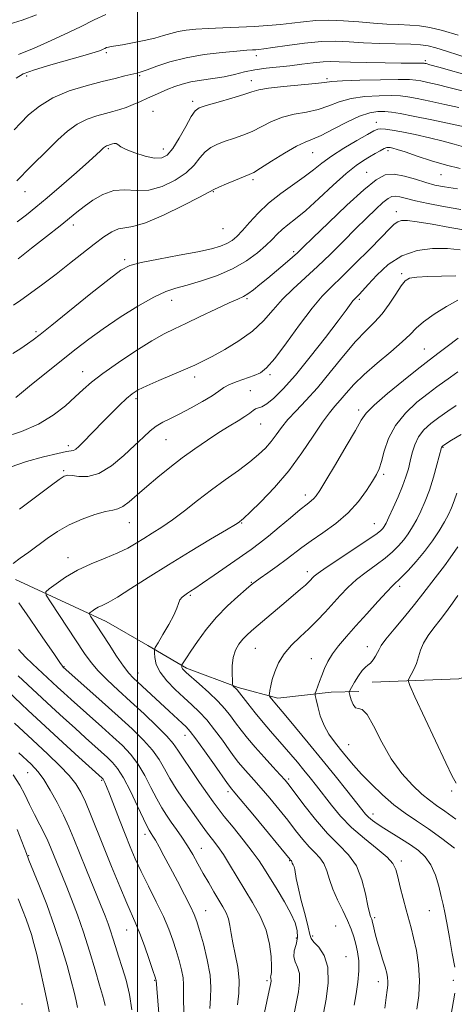
# Model space of a CAD drawing. Extents: x 2064800 to 2067700, y 302300 to 305200.
# Drawn here: x 2066460 to 2066607, y 304143 to 304475 of the extents above; entities that cross this region are included whole.
import ezdxf

# ---------------------------------------------------------------- set-up
doc = ezdxf.new("R2010")
doc.units = 0
doc.header["$MEASUREMENT"] = 0
for name, color, linetype, lineweight in [('BREAKLINE DTM HARD', 7, 'Continuous', 0), ('CONTOUR INDEX', 41, 'Continuous', 13), ('CONTOUR INTERMEDIATE', 44, 'Continuous', 0), ('GRID LINE', 7, 'Continuous', 0), ('SPOT ELEVATION DTM', 2, 'Continuous', 13)]:
    doc.layers.add(name, color=color, linetype=linetype, lineweight=lineweight)

msp = doc.modelspace()

# ---------------------------------------------------------------- linework, layer by layer
at = {"layer": 'BREAKLINE DTM HARD'}
for points in [[(2066458.88, 304286.25, 1121.28), (2066489.37, 304272.02, 1117.23), (2066503.48, 304263.99, 1116.46), (2066516.47, 304256.35, 1113.66), (2066533.96, 304249.77, 1111.8), (2066547.38, 304246.24, 1109.49), (2066565.35, 304248.25, 1107.34), (2066574.7, 304248.51, 1105.24)], [(2066579.15, 304251.62, 1105.47), (2066608.33, 304252.75, 1101.86), (2066626.72, 304258.13, 1099.76), (2066640.23, 304261.7, 1098.99), (2066647.74, 304264.22, 1097.45), (2066655.24, 304265.62, 1097.69), (2066664.61, 304267.74, 1094.45), (2066678.85, 304270.18, 1094.21), (2066694.58, 304271.48, 1091.53), (2066710.64, 304270.53, 1091.25), (2066727.77, 304264.33, 1088.58), (2066737.41, 304258.22, 1087.93), (2066750.01, 304249.09, 1084.61), (2066761.08, 304237.73, 1083.31), (2066772.08, 304220.39, 1079.83), (2066780.81, 304201.21, 1079.75), (2066787.33, 304184.3, 1077.24), (2066795.71, 304166.99, 1075.94), (2066802.61, 304150.45, 1073.39), (2066807.29, 304136.18, 1072.58)]]:
    msp.add_polyline3d(points, dxfattribs=at)
at = {"layer": 'CONTOUR INDEX', "flags": 128}
for points, elevation in [([(2066459.327, 304420.535), (2066463.94, 304425.251), (2066469.942, 304431.302), (2066473.121, 304434.441), (2066476.355, 304437.343), (2066479.658, 304439.734), (2066483.007, 304441.422), (2066486.247, 304442.545), (2066489.192, 304443.321), (2066491.72, 304443.953), (2066493.982, 304444.579), (2066496.198, 304445.321), (2066498.533, 304446.264), (2066500.95, 304447.34), (2066503.359, 304448.446), (2066505.692, 304449.495), (2066507.966, 304450.488), (2066510.222, 304451.441), (2066512.529, 304452.363), (2066515.063, 304453.212), (2066518.029, 304453.94), (2066521.544, 304454.524), (2066525.369, 304455.063), (2066529.176, 304455.684), (2066532.726, 304456.469), (2066536.138, 304457.309), (2066539.622, 304458.047), (2066543.339, 304458.575), (2066551.328, 304459.379), (2066555.418, 304459.872), (2066559.268, 304460.36), (2066562.572, 304460.704), (2066565.237, 304460.805), (2066568.013, 304460.726), (2066571.866, 304460.571), (2066577.367, 304460.427), (2066583.525, 304460.318), (2066588.957, 304460.251), (2066592.603, 304460.229), (2066596.358, 304460.248), (2066596.671, 304460.231), (2066596.906, 304460.191), (2066597.343, 304460.09), (2066598.652, 304459.737), (2066601.594, 304458.909), (2066612.783, 304455.718)], 1140), ([(2066458.936, 304347.576), (2066460.89, 304349.169), (2066463.534, 304351.362), (2066467.053, 304354.208), (2066479.335, 304363.991), (2066483.52, 304367.208), (2066488.367, 304370.703), (2066494.136, 304374.585), (2066500.141, 304378.364), (2066505.463, 304381.401), (2066509.499, 304383.269), (2066512.917, 304384.393), (2066516.704, 304385.409), (2066521.555, 304386.838), (2066527.003, 304388.73), (2066532.293, 304391.019), (2066536.8, 304393.607), (2066540.444, 304396.269), (2066543.279, 304398.75), (2066545.407, 304400.856), (2066547.13, 304402.64), (2066548.797, 304404.22), (2066550.75, 304405.775), (2066553.296, 304407.738), (2066556.731, 304410.606), (2066561.17, 304414.632), (2066565.986, 304419.099), (2066570.37, 304423.05), (2066573.713, 304425.765), (2066576.21, 304427.489), (2066578.255, 304428.706), (2066580.153, 304429.8), (2066581.842, 304430.753), (2066583.171, 304431.445), (2066584.054, 304431.795), (2066584.667, 304431.876), (2066585.252, 304431.793), (2066586.086, 304431.608), (2066587.594, 304431.181), (2066590.238, 304430.324), (2066594.282, 304428.943), (2066599.192, 304427.325), (2066604.237, 304425.848), (2066608.863, 304424.798)], 1130), ([(2066552.908, 304140.511), (2066553.602, 304143.812), (2066554.256, 304147.233), (2066554.679, 304150.541), (2066554.629, 304153.391), (2066553.99, 304155.559), (2066553.16, 304157.308), (2066552.67, 304159.023), (2066552.876, 304161.005), (2066553.463, 304163.213), (2066553.941, 304165.523), (2066553.895, 304167.877), (2066553.182, 304170.499), (2066551.729, 304173.678), (2066549.555, 304177.559), (2066547.05, 304181.694), (2066542.8, 304188.556), (2066540.986, 304191.344), (2066538.704, 304194.512), (2066535.615, 304198.475), (2066532.224, 304202.689), (2066529.245, 304206.369), (2066527.158, 304209.013), (2066525.498, 304211.249), (2066523.566, 304213.988), (2066520.892, 304217.833), (2066517.927, 304222.147), (2066515.356, 304225.988), (2066513.605, 304228.714), (2066512.073, 304230.888), (2066509.902, 304233.375), (2066506.483, 304236.808), (2066502.195, 304240.883), (2066497.668, 304245.065), (2066493.446, 304248.909), (2066489.743, 304252.35), (2066486.692, 304255.414), (2066484.309, 304258.215), (2066482.153, 304261.214), (2066470.596, 304278.63), (2066469.196, 304280.877), (2066469.103, 304282.031), (2066470.237, 304283.081), (2066472.503, 304284.789), (2066475.743, 304286.999), (2066479.785, 304289.327), (2066484.396, 304291.463), (2066489.09, 304293.387), (2066493.325, 304295.151), (2066496.714, 304296.811), (2066499.517, 304298.43), (2066502.154, 304300.072), (2066504.99, 304301.823), (2066508.166, 304303.849), (2066511.768, 304306.336), (2066515.843, 304309.395), (2066520.279, 304312.835), (2066524.926, 304316.387), (2066529.603, 304319.813), (2066534.017, 304322.993), (2066537.843, 304325.836), (2066540.852, 304328.297), (2066543.187, 304330.52), (2066545.089, 304332.695), (2066546.801, 304334.985), (2066548.591, 304337.448), (2066550.735, 304340.119), (2066553.457, 304343.071), (2066556.777, 304346.554), (2066560.664, 304350.859), (2066565.02, 304356.085), (2066569.473, 304361.558), (2066573.583, 304366.411), (2066577.022, 304370.041), (2066579.914, 304372.911), (2066582.491, 304375.747), (2066584.924, 304379.05), (2066587.114, 304382.407), (2066588.901, 304385.18), (2066590.269, 304386.895), (2066591.79, 304387.754), (2066594.185, 304388.125), (2066597.934, 304388.322), (2066602.558, 304388.448), (2066607.339, 304388.55)], 1120), ([(2066606.987, 304155.55), (2066606.18, 304160.089), (2066605.205, 304165.496), (2066604.3, 304170.444), (2066603.632, 304173.982), (2066603.083, 304176.652), (2066602.466, 304179.372), (2066601.614, 304182.798), (2066600.461, 304186.557), (2066598.961, 304190.017), (2066597.076, 304192.709), (2066594.789, 304194.827), (2066592.088, 304196.729), (2066589.025, 304198.685), (2066583.095, 304202.369), (2066580.881, 304203.812), (2066579.213, 304205.005), (2066577.957, 304206.044), (2066576.918, 304207.098), (2066575.653, 304208.628), (2066570.573, 304215.069), (2066566.613, 304220.034), (2066562.136, 304225.582), (2066557.533, 304231.209), (2066553.312, 304236.313), (2066550.012, 304240.266), (2066546.318, 304244.616), (2066545.734, 304245.334), (2066544.751, 304246.589), (2066544.519, 304246.92), (2066544.456, 304247.228), (2066544.507, 304247.777), (2066544.64, 304248.793), (2066544.922, 304250.343), (2066545.438, 304252.456), (2066546.284, 304255.113), (2066547.579, 304258.099), (2066549.452, 304261.151), (2066551.954, 304264.063), (2066554.849, 304266.86), (2066557.823, 304269.625), (2066560.627, 304272.422), (2066563.264, 304275.239), (2066568.306, 304280.817), (2066570.937, 304283.53), (2066573.852, 304286.164), (2066577.124, 304288.701), (2066580.477, 304291.116), (2066583.545, 304293.384), (2066586.051, 304295.5), (2066588.075, 304297.528), (2066589.783, 304299.55), (2066591.323, 304301.651), (2066592.772, 304303.915), (2066594.185, 304306.429), (2066595.607, 304309.282), (2066597.031, 304312.564), (2066598.437, 304316.37), (2066599.789, 304320.654), (2066600.971, 304324.807), (2066602.552, 304330.711), (2066602.636, 304330.928), (2066602.724, 304331.04), (2066602.844, 304331.148), (2066603, 304331.263), (2066603.277, 304331.448), (2066605.93, 304333.126), (2066609.119, 304335.115)], 1110), ([(2066508.174, 304127.434), (2066506.285, 304151.104), (2066506.225, 304151.337), (2066505.934, 304152.22), (2066505.204, 304154.371), (2066503.914, 304158.125), (2066502.313, 304162.678), (2066500.743, 304166.941), (2066499.422, 304170.197), (2066496.361, 304177.153), (2066493.988, 304182.782), (2066491.242, 304189.464), (2066488.526, 304196.195), (2066484.166, 304207.156), (2066482.456, 304211.255), (2066480.912, 304214.53), (2066479.203, 304217.361), (2066476.947, 304220.196), (2066473.815, 304223.445), (2066469.701, 304227.356), (2066464.55, 304232.136), (2066458.492, 304237.788)], 1130), ([(2066605.189, 304136.476), (2066606.992, 304146.772)], 1110)]:
    msp.add_lwpolyline(points, dxfattribs=dict(at, elevation=elevation))
at = {"layer": 'CONTOUR INTERMEDIATE', "flags": 128}
for points, elevation in [([(2066456.644, 304473.44), (2066461.063, 304474.761), (2066465.928, 304476.596)], 1148), ([(2066459.026, 304455.248), (2066461.474, 304456.633), (2066465.207, 304458), (2066470.748, 304459.664), (2066482.36, 304462.929), (2066485.751, 304463.944), (2066487.508, 304464.555), (2066488.37, 304464.937), (2066488.974, 304465.237), (2066489.55, 304465.487), (2066490.224, 304465.688), (2066491.157, 304465.859), (2066492.635, 304466.086), (2066494.981, 304466.474), (2066498.344, 304467.092), (2066502.2, 304467.873), (2066505.854, 304468.716), (2066508.797, 304469.531), (2066511.262, 304470.264), (2066513.669, 304470.873), (2066516.401, 304471.331), (2066519.706, 304471.669), (2066523.796, 304471.935), (2066528.753, 304472.171), (2066534.134, 304472.405), (2066539.366, 304472.66), (2066544.01, 304472.957), (2066548.173, 304473.313), (2066552.094, 304473.741), (2066556.005, 304474.226), (2066560.099, 304474.628), (2066564.562, 304474.776), (2066569.489, 304474.564), (2066574.616, 304474.137), (2066579.589, 304473.704), (2066584.121, 304473.424), (2066588.184, 304473.247), (2066591.821, 304473.075), (2066595.155, 304472.794), (2066598.656, 304472.237), (2066602.88, 304471.223), (2066608.112, 304469.668)], 1144), ([(2066459.851, 304463.141), (2066461.779, 304463.92), (2066464.888, 304465.213), (2066469.636, 304467.302), (2066475.278, 304469.885), (2066480.77, 304472.514), (2066485.339, 304474.81), (2066489.3, 304476.681)], 1146), ([(2066458.358, 304437.753), (2066460.49, 304440.017), (2066463.275, 304442.782), (2066466.89, 304445.781), (2066471.438, 304448.592), (2066476.886, 304450.878), (2066482.655, 304452.66), (2066488.028, 304454.044), (2066492.419, 304455.124), (2066495.771, 304455.936), (2066499.763, 304456.884), (2066501.221, 304457.307), (2066503.275, 304458.036), (2066506.519, 304459.239), (2066510.936, 304460.693), (2066516.361, 304462.078), (2066522.498, 304463.138), (2066528.536, 304463.869), (2066533.538, 304464.333), (2066536.824, 304464.593), (2066538.746, 304464.718), (2066539.913, 304464.78), (2066540.959, 304464.858), (2066542.613, 304465.056), (2066545.626, 304465.486), (2066550.443, 304466.195), (2066556.277, 304466.962), (2066562.033, 304467.503), (2066566.925, 304467.614), (2066571.39, 304467.421), (2066576.174, 304467.131), (2066581.738, 304466.91), (2066592.203, 304466.628), (2066595.508, 304466.462), (2066597.996, 304466.115), (2066600.676, 304465.429), (2066604.28, 304464.313), (2066612.532, 304461.631)], 1142), ([(2066459.374, 304406.748), (2066462.514, 304409.127), (2066465.696, 304411.66), (2066469.531, 304414.861), (2066474.353, 304419.001), (2066479.392, 304423.39), (2066483.602, 304427.097), (2066486.209, 304429.431), (2066487.528, 304430.652), (2066488.559, 304431.669), (2066488.898, 304431.979), (2066489.205, 304432.203), (2066489.51, 304432.357), (2066489.804, 304432.459), (2066490.311, 304432.591), (2066490.583, 304432.679), (2066491.502, 304433.054), (2066492.132, 304433.22), (2066492.762, 304433.171), (2066493.392, 304432.784), (2066494.391, 304432.078), (2066496.22, 304431.11), (2066499.135, 304429.974), (2066502.574, 304428.928), (2066505.767, 304428.269), (2066508.157, 304428.292), (2066510.027, 304429.272), (2066511.871, 304431.481), (2066514.033, 304434.969), (2066516.247, 304438.9), (2066518.101, 304442.218), (2066519.396, 304444.163), (2066520.802, 304445.166), (2066523.208, 304445.954), (2066527.15, 304447.085), (2066531.762, 304448.422), (2066535.824, 304449.66), (2066538.548, 304450.569), (2066540.863, 304451.224), (2066544.127, 304451.781), (2066549.209, 304452.355), (2066559.989, 304453.408), (2066563.092, 304453.777), (2066565.552, 304454.049), (2066569.147, 304454.27), (2066575.043, 304454.469), (2066581.95, 304454.629), (2066587.964, 304454.72), (2066591.702, 304454.711), (2066593.849, 304454.571), (2066595.611, 304454.268), (2066597.983, 304453.771), (2066601.131, 304453.053), (2066605.012, 304452.086), (2066609.504, 304450.876)], 1138), ([(2066459.743, 304394.324), (2066464.27, 304397.84), (2066469.321, 304401.803), (2066473.85, 304405.401), (2066479.566, 304410.039), (2066481.969, 304411.922), (2066484.914, 304414.044), (2066488.336, 304416.02), (2066492.007, 304417.282), (2066495.758, 304417.499), (2066499.661, 304417.28), (2066503.845, 304417.469), (2066508.332, 304418.704), (2066512.693, 304420.785), (2066516.39, 304423.304), (2066519.057, 304425.886), (2066521.016, 304428.296), (2066522.761, 304430.332), (2066524.707, 304431.857), (2066526.952, 304432.998), (2066529.513, 304433.944), (2066532.385, 304434.876), (2066535.474, 304435.934), (2066538.66, 304437.249), (2066545.222, 304440.57), (2066548.868, 304442.02), (2066552.888, 304443.016), (2066557.035, 304443.784), (2066560.982, 304444.659), (2066564.539, 304445.865), (2066568.055, 304447.19), (2066572.017, 304448.311), (2066576.699, 304448.984), (2066581.517, 304449.27), (2066585.678, 304449.311), (2066588.685, 304449.209), (2066591.232, 304448.915), (2066594.316, 304448.344), (2066598.622, 304447.453), (2066603.61, 304446.369), (2066608.43, 304445.262)], 1136), ([(2066458.165, 304378.719), (2066460.589, 304380.382), (2066463.917, 304382.756), (2066468.013, 304385.747), (2066472.521, 304389.137), (2066477.102, 304392.696), (2066485.393, 304399.227), (2066488.649, 304401.676), (2066491.334, 304403.421), (2066493.604, 304404.424), (2066495.731, 304404.788), (2066498.457, 304405.187), (2066502.644, 304406.438), (2066508.72, 304409.048), (2066515.386, 304412.289), (2066520.909, 304415.126), (2066525.785, 304417.691), (2066527.421, 304418.445), (2066530.019, 304419.551), (2066533.101, 304420.829), (2066537.62, 304422.667), (2066539.186, 304423.446), (2066541.497, 304424.837), (2066545.197, 304427.18), (2066549.581, 304429.916), (2066553.609, 304432.259), (2066556.566, 304433.677), (2066559.048, 304434.649), (2066561.976, 304435.91), (2066565.985, 304437.954), (2066570.558, 304440.331), (2066574.887, 304442.353), (2066578.354, 304443.499), (2066581.085, 304443.912), (2066583.392, 304443.902), (2066585.667, 304443.706), (2066588.615, 304443.259), (2066593.021, 304442.42), (2066599.262, 304441.135), (2066606.09, 304439.686), (2066611.848, 304438.439)], 1134), ([(2066457.923, 304362.382), (2066460.62, 304364.082), (2066462.917, 304365.615), (2066464.801, 304366.958), (2066467.158, 304368.788), (2066471.102, 304371.955), (2066484.298, 304382.591), (2066490.409, 304387.476), (2066494.374, 304390.48), (2066497.379, 304392.067), (2066501.207, 304393.092), (2066507.083, 304394.237), (2066513.988, 304395.496), (2066520.347, 304396.691), (2066524.945, 304397.693), (2066528.011, 304398.574), (2066530.141, 304399.457), (2066531.875, 304400.483), (2066533.548, 304401.866), (2066535.444, 304403.841), (2066537.806, 304406.547), (2066540.719, 304409.74), (2066544.228, 304413.08), (2066548.285, 304416.276), (2066556.251, 304421.89), (2066559.322, 304424.255), (2066562.16, 304426.514), (2066565.446, 304428.906), (2066569.591, 304431.554), (2066573.933, 304434.134), (2066577.541, 304436.205), (2066579.759, 304437.446), (2066581.039, 304437.997), (2066582.111, 304438.115), (2066583.621, 304438.005), (2066585.904, 304437.67), (2066589.21, 304437.061), (2066593.619, 304436.162), (2066598.506, 304435.087), (2066603.075, 304433.986), (2066606.768, 304432.98), (2066609.983, 304432.085)], 1132), ([(2066454.711, 304334.031), (2066460.851, 304336.074), (2066466.64, 304338.609), (2066471.594, 304341.62), (2066475.678, 304344.8), (2066478.967, 304347.768), (2066481.667, 304350.295), (2066484.49, 304352.757), (2066488.278, 304355.68), (2066493.537, 304359.375), (2066499.447, 304363.297), (2066504.853, 304366.689), (2066508.964, 304369.03), (2066512.435, 304370.754), (2066516.282, 304372.533), (2066521.177, 304374.837), (2066526.397, 304377.315), (2066530.873, 304379.412), (2066533.837, 304380.747), (2066535.722, 304381.624), (2066537.261, 304382.522), (2066539.069, 304383.83), (2066541.278, 304385.593), (2066543.901, 304387.766), (2066549.809, 304392.724), (2066552.25, 304394.807), (2066553.997, 304396.359), (2066555.919, 304398.187), (2066559.145, 304401.335), (2066564.377, 304406.42), (2066570.581, 304412.348), (2066576.296, 304417.594), (2066580.451, 304420.963), (2066583.559, 304422.564), (2066586.525, 304422.834), (2066590.02, 304422.207), (2066593.775, 304421.117), (2066597.285, 304419.995), (2066600.291, 304419.166), (2066603.512, 304418.532), (2066607.916, 304417.886)], 1128), ([(2066457.011, 304324.113), (2066462.494, 304325.964), (2066468.277, 304327.578), (2066473.106, 304328.735), (2066476.062, 304329.309), (2066477.567, 304329.532), (2066478.377, 304329.731), (2066479.148, 304330.194), (2066480.145, 304331.059), (2066481.533, 304332.427), (2066488.397, 304339.443), (2066491.196, 304342.271), (2066493.917, 304344.957), (2066496.294, 304347.199), (2066498.228, 304348.816), (2066500.268, 304350.112), (2066503.125, 304351.512), (2066507.231, 304353.309), (2066516.135, 304357.072), (2066519.303, 304358.462), (2066522.003, 304359.759), (2066525.16, 304361.4), (2066529.408, 304363.72), (2066534.224, 304366.629), (2066538.795, 304369.929), (2066542.53, 304373.443), (2066545.725, 304377.054), (2066548.899, 304380.663), (2066552.466, 304384.217), (2066560.663, 304391.711), (2066565.06, 304395.917), (2066569.424, 304400.234), (2066573.545, 304404.356), (2066577.233, 304408.006), (2066580.353, 304411.02), (2066582.786, 304413.262), (2066584.498, 304414.649), (2066585.777, 304415.309), (2066586.999, 304415.42), (2066588.525, 304415.145), (2066590.684, 304414.581), (2066593.791, 304413.806), (2066598.058, 304412.898), (2066603.264, 304411.931), (2066609.087, 304410.978)], 1126), ([(2066460.182, 304309.971), (2066470.975, 304318.058), (2066473.553, 304319.939), (2066475.213, 304321.012), (2066476.454, 304321.388), (2066477.94, 304321.256), (2066480.206, 304320.888), (2066483.261, 304320.896), (2066486.98, 304321.97), (2066491.175, 304324.543), (2066495.393, 304327.996), (2066499.116, 304331.451), (2066501.98, 304334.206), (2066504.237, 304336.281), (2066506.297, 304337.873), (2066508.527, 304339.19), (2066511.141, 304340.492), (2066514.31, 304342.047), (2066518.07, 304344.023), (2066521.903, 304346.174), (2066525.156, 304348.154), (2066527.4, 304349.703), (2066529.122, 304350.912), (2066531.035, 304351.961), (2066533.638, 304352.993), (2066539.294, 304354.917), (2066541.435, 304355.857), (2066543.519, 304357.509), (2066546.283, 304360.717), (2066550.198, 304365.94), (2066554.69, 304372.091), (2066558.923, 304377.701), (2066562.331, 304381.733), (2066565.42, 304384.882), (2066568.964, 304388.279), (2066573.449, 304392.698), (2066578.207, 304397.49), (2066582.279, 304401.654), (2066584.964, 304404.425), (2066586.595, 304405.994), (2066587.761, 304406.794), (2066589.053, 304407.177), (2066591.063, 304407.181), (2066594.383, 304406.767), (2066599.352, 304405.942), (2066605.295, 304404.898), (2066611.283, 304403.878)], 1124), ([(2066458.019, 304291.636), (2066460.45, 304293.371), (2066463.278, 304295.435), (2066469.552, 304300.065), (2066473.015, 304302.397), (2066476.917, 304304.587), (2066481.293, 304306.52), (2066485.615, 304308.068), (2066489.211, 304309.103), (2066491.634, 304309.604), (2066493.335, 304309.991), (2066494.987, 304310.791), (2066497.145, 304312.407), (2066499.875, 304314.74), (2066503.127, 304317.57), (2066506.832, 304320.687), (2066510.867, 304323.939), (2066515.094, 304327.189), (2066519.373, 304330.304), (2066523.547, 304333.184), (2066527.459, 304335.736), (2066530.958, 304337.889), (2066533.921, 304339.67), (2066536.233, 304341.126), (2066537.845, 304342.296), (2066538.959, 304343.172), (2066539.846, 304343.732), (2066540.765, 304344.033), (2066541.947, 304344.439), (2066543.614, 304345.39), (2066545.969, 304347.296), (2066549.148, 304350.445), (2066553.267, 304355.092), (2066558.267, 304361.228), (2066563.379, 304367.773), (2066567.659, 304373.384), (2066570.408, 304377.045), (2066572.678, 304380.107), (2066573.183, 304380.72), (2066573.608, 304381.163), (2066574.074, 304381.61), (2066574.732, 304382.27), (2066575.866, 304383.476), (2066577.791, 304385.597), (2066580.737, 304388.786), (2066584.602, 304392.34), (2066589.198, 304395.342), (2066594.3, 304397.093), (2066599.539, 304397.765), (2066604.508, 304397.744), (2066608.878, 304397.379)], 1122), ([(2066562.776, 304140), (2066563.626, 304144.717), (2066564.281, 304150.283), (2066564.167, 304155.523), (2066562.935, 304159.499), (2066561.124, 304162.238), (2066559.501, 304164.004), (2066558.612, 304165.169), (2066558.147, 304166.536), (2066557.576, 304169.011), (2066556.527, 304173.143), (2066555.25, 304178.046), (2066554.152, 304182.474), (2066553.53, 304185.477), (2066553.067, 304188.427), (2066552.797, 304189.336), (2066552.475, 304190.082), (2066552.195, 304190.641), (2066552.027, 304191.005), (2066551.889, 304191.347), (2066551.825, 304191.439), (2066551.651, 304191.616), (2066551.434, 304191.873), (2066539.427, 304206.445), (2066532.875, 304214.343), (2066531.397, 304216.077), (2066531.087, 304216.464), (2066530.348, 304217.483), (2066525.911, 304223.773), (2066522.611, 304228.429), (2066519.681, 304232.487), (2066517.742, 304235.017), (2066516.403, 304236.506), (2066515.015, 304237.799), (2066510.645, 304241.8), (2066498.57, 304253.025), (2066497.052, 304254.66), (2066495.279, 304256.971), (2066492.957, 304260.362), (2066490.385, 304264.288), (2066486.194, 304270.761), (2066484.151, 304273.857), (2066483.762, 304274.482), (2066483.736, 304274.803), (2066484.051, 304275.095), (2066484.681, 304275.57), (2066485.582, 304276.184), (2066486.706, 304276.831), (2066488.09, 304277.493), (2066490.111, 304278.506), (2066493.232, 304280.293), (2066497.79, 304283.156), (2066503.615, 304286.896), (2066510.412, 304291.193), (2066517.75, 304295.68), (2066524.654, 304299.807), (2066530.009, 304302.982), (2066533.037, 304304.794), (2066534.293, 304305.571), (2066534.663, 304305.828), (2066534.986, 304306.088), (2066535.894, 304306.919), (2066537.973, 304308.899), (2066541.58, 304312.435), (2066546.182, 304317.247), (2066551.02, 304322.887), (2066555.447, 304328.863), (2066559.255, 304334.528), (2066562.349, 304339.191), (2066564.708, 304342.4), (2066566.607, 304344.646), (2066568.395, 304346.66), (2066570.415, 304349.047), (2066572.982, 304351.933), (2066576.404, 304355.322), (2066580.784, 304359.133), (2066585.4, 304362.953), (2066589.325, 304366.289), (2066591.959, 304368.814), (2066594, 304370.89), (2066596.477, 304373.047), (2066600.088, 304375.632), (2066604.238, 304378.262), (2066608.002, 304380.367)], 1118), ([(2066573.123, 304142.72), (2066573.76, 304146.529), (2066574.355, 304150.531), (2066574.692, 304154.358), (2066574.617, 304157.723), (2066574.215, 304160.667), (2066573.63, 304163.314), (2066572.959, 304165.807), (2066572.094, 304168.37), (2066570.88, 304171.245), (2066569.245, 304174.589), (2066567.46, 304178.203), (2066565.883, 304181.801), (2066564.754, 304185.129), (2066563.859, 304188.058), (2066562.866, 304190.496), (2066561.516, 304192.428), (2066559.823, 304194.172), (2066557.871, 304196.127), (2066555.72, 304198.612), (2066553.333, 304201.615), (2066550.649, 304205.044), (2066547.663, 304208.767), (2066544.595, 304212.49), (2066541.723, 304215.879), (2066539.268, 304218.681), (2066535.535, 304222.864), (2066534.095, 304224.577), (2066532.646, 304226.442), (2066530.888, 304228.841), (2066528.617, 304232.002), (2066526.014, 304235.528), (2066523.356, 304238.866), (2066520.841, 304241.619), (2066518.344, 304244.011), (2066515.661, 304246.423), (2066512.703, 304249.136), (2066509.854, 304252.042), (2066507.612, 304254.936), (2066506.334, 304257.611), (2066505.805, 304259.863), (2066505.671, 304261.49), (2066505.679, 304262.446), (2066506.003, 304263.33), (2066506.92, 304264.9), (2066508.566, 304267.651), (2066510.515, 304271.026), (2066512.201, 304274.207), (2066513.215, 304276.556), (2066513.781, 304278.166), (2066514.282, 304279.31), (2066515.013, 304280.222), (2066515.926, 304280.98), (2066516.885, 304281.62), (2066517.876, 304282.244), (2066519.361, 304283.211), (2066521.923, 304284.943), (2066525.886, 304287.678), (2066538.326, 304296.339), (2066541.187, 304298.422), (2066544.198, 304300.786), (2066547.828, 304303.804), (2066551.626, 304307.025), (2066554.914, 304309.788), (2066557.183, 304311.612), (2066558.604, 304312.715), (2066559.518, 304313.493), (2066560.298, 304314.405), (2066561.446, 304316.164), (2066563.496, 304319.546), (2066566.726, 304324.93), (2066570.395, 304331.109), (2066573.504, 304336.478), (2066575.439, 304339.927), (2066577.105, 304342.311), (2066579.791, 304344.981), (2066584.321, 304348.872), (2066589.67, 304353.263), (2066594.353, 304357.02), (2066597.321, 304359.351), (2066601.355, 304362.433), (2066604.418, 304364.79), (2066608.178, 304367.549)], 1116), ([(2066583.392, 304141.712), (2066583.834, 304145.339), (2066584.184, 304147.829), (2066584.401, 304149.49), (2066584.472, 304150.75), (2066584.377, 304152.006), (2066584.072, 304153.535), (2066583.508, 304155.583), (2066582.674, 304158.285), (2066581.719, 304161.33), (2066580.83, 304164.292), (2066580.156, 304166.816), (2066579.686, 304168.812), (2066579.166, 304171.164), (2066579.01, 304171.713), (2066578.615, 304172.658), (2066578.261, 304173.847), (2066577.729, 304176.266), (2066576.936, 304180.231), (2066575.707, 304185.019), (2066573.844, 304189.644), (2066571.207, 304193.416), (2066567.901, 304196.821), (2066564.09, 304200.639), (2066560.006, 304205.351), (2066556.147, 304210.243), (2066551.145, 304216.849), (2066549.763, 304218.535), (2066548.129, 304220.346), (2066545.66, 304223.019), (2066542.664, 304226.291), (2066539.672, 304229.651), (2066537.104, 304232.69), (2066534.945, 304235.401), (2066533.07, 304237.879), (2066531.324, 304240.232), (2066529.417, 304242.627), (2066527.032, 304245.244), (2066524.008, 304248.158), (2066520.833, 304251.014), (2066516.456, 304254.841), (2066515.575, 304255.666), (2066515.183, 304256.144), (2066514.997, 304256.533), (2066514.92, 304256.86), (2066514.901, 304257.097), (2066514.906, 304257.242), (2066514.981, 304257.417), (2066515.19, 304257.771), (2066515.624, 304258.478), (2066516.475, 304259.805), (2066517.965, 304262.043), (2066520.245, 304265.349), (2066523.199, 304269.333), (2066526.645, 304273.475), (2066530.344, 304277.298), (2066533.836, 304280.524), (2066536.605, 304282.923), (2066538.355, 304284.403), (2066539.663, 304285.436), (2066541.327, 304286.63), (2066543.913, 304288.435), (2066547.06, 304290.652), (2066550.176, 304292.92), (2066555.477, 304297.007), (2066558.586, 304299.261), (2066562.546, 304301.961), (2066566.928, 304305.111), (2066571.108, 304308.664), (2066574.574, 304312.5), (2066577.265, 304316.214), (2066579.237, 304319.331), (2066580.577, 304321.585), (2066581.512, 304323.546), (2066582.305, 304325.996), (2066583.235, 304329.496), (2066584.665, 304333.73), (2066586.972, 304338.161), (2066590.355, 304342.314), (2066594.27, 304345.959), (2066597.994, 304348.928), (2066600.98, 304351.14), (2066605.623, 304354.437), (2066608.003, 304356.156)], 1114), ([(2066594.249, 304141.367), (2066594.882, 304145.992), (2066595.145, 304151.083), (2066594.814, 304156.282), (2066594.058, 304161.205), (2066593.147, 304165.459), (2066592.291, 304168.821), (2066590.572, 304174.887), (2066589.578, 304178.635), (2066588.594, 304182.552), (2066587.774, 304185.973), (2066587.14, 304188.457), (2066586.163, 304190.445), (2066584.182, 304192.602), (2066580.78, 304195.439), (2066576.518, 304198.857), (2066572.206, 304202.604), (2066568.491, 304206.438), (2066565.383, 304210.168), (2066560.392, 304216.645), (2066558.233, 304219.383), (2066556.128, 304221.997), (2066553.974, 304224.624), (2066551.764, 304227.259), (2066549.514, 304229.861), (2066544.852, 304235.088), (2066542.331, 304238.02), (2066539.674, 304241.272), (2066537.188, 304244.419), (2066533.584, 304249.067), (2066533.282, 304249.4), (2066532.306, 304250.282), (2066532.143, 304250.483), (2066532.061, 304250.975), (2066531.99, 304252.181), (2066531.903, 304254.363), (2066531.943, 304257.136), (2066532.297, 304259.957), (2066533.092, 304262.386), (2066534.214, 304264.391), (2066535.492, 304266.045), (2066536.83, 304267.465), (2066538.446, 304268.944), (2066540.638, 304270.823), (2066550.12, 304278.849), (2066555.011, 304282.962), (2066556.616, 304284.345), (2066557.704, 304285.341), (2066558.425, 304286.065), (2066558.959, 304286.649), (2066559.575, 304287.277), (2066560.902, 304288.337), (2066563.656, 304290.268), (2066568.2, 304293.291), (2066573.463, 304296.752), (2066578.017, 304299.776), (2066580.791, 304301.711), (2066582.127, 304302.781), (2066582.724, 304303.429), (2066583.194, 304304.096), (2066583.822, 304305.212), (2066584.805, 304307.203), (2066586.253, 304310.311), (2066587.911, 304314.041), (2066589.432, 304317.713), (2066590.556, 304320.815), (2066591.358, 304323.503), (2066591.999, 304326.104), (2066592.646, 304328.855), (2066593.496, 304331.647), (2066594.751, 304334.285), (2066596.566, 304336.627), (2066598.892, 304338.763), (2066601.634, 304340.837), (2066604.639, 304342.929), (2066607.535, 304344.874)], 1112), ([(2066606.951, 304195.595), (2066602.646, 304198.933), (2066598.171, 304202.121), (2066594.065, 304204.876), (2066590.249, 304207.463), (2066586.484, 304210.283), (2066582.625, 304213.606), (2066578.876, 304217.183), (2066575.533, 304220.637), (2066572.801, 304223.678), (2066570.526, 304226.384), (2066568.465, 304228.92), (2066566.441, 304231.447), (2066564.538, 304234.109), (2066562.906, 304237.044), (2066561.663, 304240.276), (2066560.791, 304243.367), (2066560.24, 304245.765), (2066559.968, 304247.117), (2066559.961, 304247.865), (2066560.211, 304248.649), (2066561.387, 304251.787), (2066562.197, 304253.905), (2066563.11, 304256.174), (2066564.249, 304258.578), (2066565.775, 304261.133), (2066567.826, 304263.882), (2066570.442, 304266.97), (2066573.641, 304270.566), (2066577.334, 304274.69), (2066581.009, 304278.764), (2066584.047, 304282.06), (2066586.049, 304284.11), (2066589.072, 304286.992), (2066591.311, 304289.289), (2066594.022, 304292.275), (2066596.842, 304295.672), (2066599.452, 304299.206), (2066601.722, 304302.619), (2066603.565, 304305.656), (2066604.937, 304308.165), (2066605.964, 304310.389), (2066606.815, 304312.671), (2066607.682, 304315.282)], 1108), ([(2066607.418, 304205.391), (2066603.694, 304208.074), (2066600.858, 304210.059), (2066598.485, 304211.779), (2066595.933, 304213.871), (2066592.738, 304216.863), (2066589.144, 304220.839), (2066585.567, 304225.771), (2066582.363, 304231.435), (2066579.636, 304236.829), (2066577.427, 304240.757), (2066575.748, 304242.435), (2066574.491, 304242.74), (2066573.516, 304242.962), (2066572.715, 304244.064), (2066572.083, 304245.703), (2066571.647, 304247.205), (2066571.445, 304248.11), (2066571.574, 304248.791), (2066572.147, 304249.833), (2066573.205, 304251.62), (2066574.526, 304253.733), (2066575.819, 304255.553), (2066576.864, 304256.644), (2066577.731, 304257.3), (2066578.562, 304257.999), (2066579.451, 304259.087), (2066580.306, 304260.398), (2066580.99, 304261.635), (2066581.482, 304262.653), (2066582.233, 304263.918), (2066583.813, 304266.046), (2066586.576, 304269.432), (2066590.026, 304273.579), (2066593.451, 304277.768), (2066596.285, 304281.404), (2066600.349, 304286.809), (2066603.52, 304290.777), (2066605.51, 304293.494), (2066608.058, 304297.265)], 1106), ([(2066607.469, 304217.559), (2066606.189, 304219.882), (2066604.021, 304224.421), (2066593.575, 304246.662), (2066591.806, 304250.509), (2066591.295, 304252.154), (2066591.6, 304253.005), (2066592.322, 304254.214), (2066593.212, 304255.89), (2066594.059, 304257.885), (2066595.449, 304262.385), (2066596.479, 304264.803), (2066598.031, 304267.297), (2066599.979, 304269.887), (2066602.114, 304272.604), (2066604.247, 304275.441), (2066606.262, 304278.245), (2066608.065, 304280.824)], 1104), ([(2066542.79, 304140.203), (2066544.429, 304147.624), (2066544.886, 304149.749), (2066545.078, 304150.8), (2066545.091, 304151.26), (2066545.01, 304151.547), (2066544.919, 304151.81), (2066544.901, 304152.129), (2066545.007, 304152.64), (2066545.157, 304153.711), (2066545.237, 304155.766), (2066545.113, 304159.079), (2066544.564, 304163.32), (2066543.351, 304168.008), (2066541.333, 304172.733), (2066538.776, 304177.374), (2066531.076, 304190.118), (2066528.947, 304193.496), (2066527.068, 304196.216), (2066525.336, 304198.521), (2066523.627, 304200.739), (2066521.827, 304203.148), (2066519.88, 304205.839), (2066517.74, 304208.856), (2066515.409, 304212.201), (2066513.059, 304215.703), (2066510.91, 304219.153), (2066509.073, 304222.399), (2066507.243, 304225.535), (2066505.01, 304228.717), (2066502.025, 304232.101), (2066498.2, 304235.858), (2066493.511, 304240.162), (2066488.103, 304245.014), (2066474.852, 304256.782), (2066474.639, 304257.036), (2066473.801, 304258.214), (2066471.725, 304261.235), (2066468.096, 304266.563), (2066463.79, 304272.862), (2066459.987, 304278.344)], 1122), ([(2066533.672, 304142.804), (2066534.173, 304146.821), (2066534.301, 304151.152), (2066533.812, 304155.592), (2066532.956, 304159.873), (2066532.11, 304163.715), (2066531.548, 304166.91), (2066531.134, 304169.548), (2066530.631, 304171.793), (2066529.843, 304173.823), (2066528.752, 304175.868), (2066525.766, 304180.898), (2066523.997, 304183.951), (2066522.179, 304187.154), (2066520.39, 304190.352), (2066518.615, 304193.476), (2066516.817, 304196.478), (2066514.975, 304199.315), (2066513.145, 304201.973), (2066511.398, 304204.444), (2066509.773, 304206.782), (2066508.172, 304209.286), (2066506.463, 304212.318), (2066504.541, 304216.084), (2066502.414, 304220.183), (2066500.117, 304224.058), (2066497.654, 304227.316), (2066494.901, 304230.217), (2066491.701, 304233.184), (2066487.998, 304236.506), (2066477.608, 304245.769), (2066475.172, 304247.971), (2066473.045, 304249.92), (2066464.582, 304257.746), (2066462.195, 304260.053), (2066459.853, 304262.569)], 1124), ([(2066524.334, 304141.6), (2066524.563, 304145.116), (2066524.74, 304148.669), (2066524.478, 304152.863), (2066523.529, 304158.027), (2066522.198, 304163.397), (2066520.929, 304167.935), (2066520.015, 304170.965), (2066519.149, 304173.26), (2066517.873, 304175.957), (2066515.878, 304179.869), (2066513.446, 304184.526), (2066511.008, 304189.134), (2066508.921, 304193.033), (2066507.259, 304196.092), (2066506.022, 304198.308), (2066505.19, 304199.728), (2066504.653, 304200.574), (2066504.28, 304201.113), (2066503.907, 304201.684), (2066503.256, 304202.909), (2066502.016, 304205.482), (2066500.009, 304209.769), (2066497.585, 304214.831), (2066495.225, 304219.4), (2066493.284, 304222.532), (2066491.601, 304224.577), (2066489.891, 304226.206), (2066482.493, 304232.829), (2066478.926, 304236.044), (2066474.983, 304239.626), (2066470.945, 304243.329), (2066459.707, 304253.762)], 1126), ([(2066515.738, 304138.993), (2066515.497, 304143.908), (2066515.481, 304147.332), (2066515.523, 304149.75), (2066515.381, 304151.983), (2066514.877, 304154.682), (2066514.066, 304157.808), (2066513.066, 304161.153), (2066511.942, 304164.587), (2066510.554, 304168.306), (2066508.711, 304172.585), (2066506.321, 304177.56), (2066503.692, 304182.812), (2066501.231, 304187.777), (2066499.23, 304192.08), (2066497.52, 304196.083), (2066495.819, 304200.333), (2066493.939, 304205.151), (2066490.532, 304213.92), (2066489.518, 304216.462), (2066488.938, 304217.831), (2066488.618, 304218.495), (2066488.405, 304218.86), (2066488.238, 304219.076), (2066488.081, 304219.228), (2066480.245, 304226.32), (2066474.793, 304231.282), (2066468.846, 304236.738), (2066463.094, 304242.072), (2066453.494, 304251.031)], 1128), ([(2066498.086, 304141.133), (2066497.252, 304146.317), (2066496.12, 304151.107), (2066494.84, 304155.405), (2066493.61, 304159.195), (2066492.579, 304162.476), (2066491.712, 304165.316), (2066490.924, 304167.798), (2066490.105, 304170.111), (2066489.034, 304172.848), (2066487.465, 304176.705), (2066482.759, 304188.229), (2066480.396, 304194.069), (2066478.486, 304198.832), (2066476.811, 304202.863), (2066475.02, 304206.789), (2066472.872, 304211.036), (2066470.569, 304215.217), (2066468.424, 304218.743), (2066466.525, 304221.332), (2066464.064, 304223.921), (2066460.011, 304227.754)], 1132), ([(2066489.136, 304142.583), (2066488.779, 304144.073), (2066488.175, 304146.147), (2066487.179, 304149.526), (2066485.695, 304154.658), (2066483.848, 304160.898), (2066481.813, 304167.329), (2066479.751, 304173.198), (2066477.751, 304178.412), (2066475.883, 304183.042), (2066470.643, 304195.945), (2066469.724, 304198.095), (2066468.574, 304200.516), (2066467.021, 304203.536), (2066465.251, 304206.951), (2066463.538, 304210.42), (2066462.028, 304213.698), (2066460.35, 304216.94), (2066458.01, 304220.396)], 1134), ([(2066479.798, 304141.965), (2066479.311, 304144.198), (2066478.627, 304147.067), (2066477.627, 304150.946), (2066476.21, 304156.096), (2066474.351, 304162.318), (2066472.044, 304169.298), (2066469.365, 304176.608), (2066466.73, 304183.362), (2066463.385, 304191.655), (2066462.506, 304193.884), (2066459.391, 304201.966)], 1136), ([(2066470.685, 304138.319), (2066469.645, 304143.424), (2066468.424, 304149.097), (2066467.155, 304154.772), (2066465.994, 304159.758), (2066465.048, 304163.563), (2066464.225, 304166.499), (2066463.383, 304169.08), (2066462.395, 304171.772), (2066461.195, 304174.854), (2066459.733, 304178.561)], 1138)]:
    msp.add_lwpolyline(points, dxfattribs=dict(at, elevation=elevation))
at = {"layer": 'GRID LINE', "flags": 128}
msp.add_lwpolyline([(2066500, 302500), (2066500, 305000)], dxfattribs=at)
at = {"layer": 'SPOT ELEVATION DTM'}
for p in [(2066489.51, 304463.8, 1143.7), (2066540.05, 304462.81, 1141.5), (2066597.1, 304461.08, 1140.3), (2066462.64, 304455.96, 1143.5), (2066500.67, 304456.02, 1141.8), (2066538.41, 304454.35, 1138.6), (2066563.9, 304455.06, 1138.3), (2066518.65, 304447.43, 1138.4), (2066505.24, 304444, 1138.9), (2066580.55, 304440.29, 1132.6), (2066490.16, 304431.45, 1137.8), (2066508.71, 304431.32, 1138.7), (2066559.09, 304430.05, 1133.1), (2066584.46, 304430.74, 1129.6), (2066577.32, 304423.41, 1128.8), (2066602.32, 304422.63, 1129.2), (2066538.94, 304421.03, 1133.7), (2066462.07, 304416.94, 1139.3), (2066525.57, 304416.99, 1133.9), (2066587.33, 304410.23, 1124.6), (2066478.34, 304405.69, 1135.5), (2066528.85, 304404.52, 1133.2), (2066552.68, 304396.69, 1128.3), (2066495.71, 304394.03, 1132.3), (2066589.07, 304389.25, 1120.3), (2066511.57, 304380.26, 1129.3), (2066536.98, 304380.9, 1127.8), (2066574.84, 304380.61, 1121.7), (2066465.74, 304369.8, 1132.3), (2066596.78, 304363.94, 1116.9), (2066481.5, 304356.26, 1128.7), (2066544.73, 304355.24, 1123.7), (2066519.23, 304354.48, 1125.5), (2066538.04, 304349.89, 1122.8), (2066499.53, 304347.14, 1125.6), (2066574.58, 304343.3, 1116.4), (2066541.53, 304338.58, 1121.2), (2066509.61, 304333.33, 1123.1), (2066476.71, 304331.27, 1126.4), (2066603.03, 304330.76, 1109.9), (2066475.1, 304322.9, 1124.2), (2066583.07, 304321.69, 1113.7), (2066556.62, 304314.7, 1116.5), (2066497.2, 304305.4, 1121.2), (2066535.15, 304305.3, 1117.9), (2066579.9, 304304.98, 1112.8), (2066476.56, 304293.56, 1120.6), (2066557.25, 304288.8, 1112.5), (2066538.42, 304285.25, 1114.1), (2066588.48, 304283.92, 1107.6), (2066517.78, 304280.83, 1115.8), (2066539.72, 304263.06, 1111.1), (2066577.56, 304263.56, 1106.6), (2066558.65, 304259.54, 1108.7), (2066475.25, 304256.84, 1121.9), (2066500.11, 304254.66, 1117.3), (2066515.99, 304233.68, 1118.7), (2066571.27, 304230.5, 1107.1), (2066462.94, 304221.1, 1132.9), (2066551.02, 304218.95, 1113.7), (2066487.9, 304218.53, 1128.2), (2066530.57, 304214.72, 1118.4), (2066606, 304214.92, 1104.3), (2066579.48, 304207.22, 1109.4), (2066502.5, 304200.28, 1126.5), (2066521.52, 304195.6, 1123.2), (2066463.22, 304193.15, 1135.9), (2066551.34, 304191.39, 1118.1), (2066589, 304191.35, 1111.6), (2066522.97, 304174.58, 1125.2), (2066580.04, 304172.25, 1113.7), (2066598.38, 304174.62, 1110.8), (2066566.89, 304169.37, 1117.3), (2066496.39, 304168.08, 1130.8), (2066559.08, 304166.05, 1117.7), (2066553.54, 304165.41, 1120.7), (2066570.37, 304159.05, 1117.2), (2066505.83, 304151.06, 1130.1), (2066543.66, 304150.94, 1122.3), (2066581.27, 304150.65, 1114.6), (2066606.51, 304151.09, 1110.2), (2066460.99, 304143.11, 1139.8)]:
    msp.add_point(p, dxfattribs=at)

doc.saveas('drawing.dxf')
